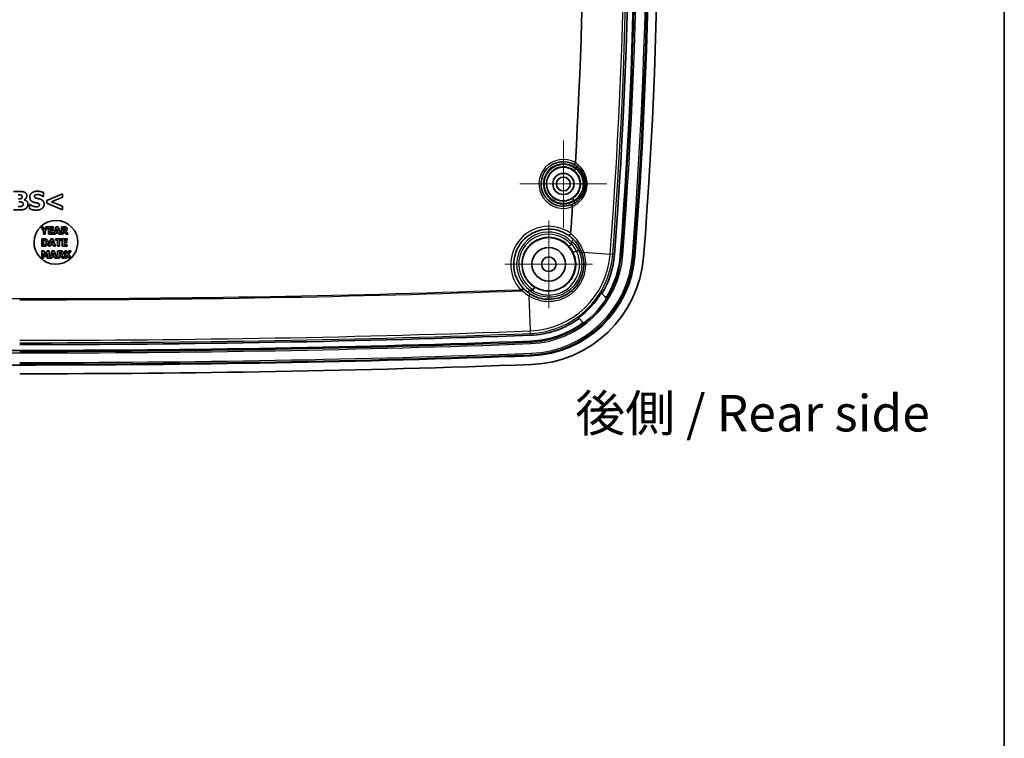
# Model space of a CAD drawing. Units: millimetres. Extents: x 22 to 3104, y 12 to 574.
# Drawn here: x 2137 to 2272, y 265 to 363 of the extents above; entities that cross this region are included whole.
import ezdxf

# ---------------------------------------------------------------- set-up
doc = ezdxf.new("R2010")
doc.units = ezdxf.units.MM
doc.header["$LTSCALE"] = 1.5
for name, color, linetype, lineweight in [('Border (ISO)', 7, 'Continuous', 35), ('Center Mark (ISO)', 131, 'Continuous', 18), ('Symbol (ISO)', 7, 'Continuous', 18), ('Visible (ISO)', 7, 'Continuous', 35), ('Visible Narrow (ISO)', 7, 'Continuous', 25)]:
    doc.layers.add(name, color=color, linetype=linetype, lineweight=lineweight)
doc.styles.add('Note Text (TK)', font='txt')

# ---------------------------------------------------------------- blocks, each defined once
blk = doc.blocks.new('図面枠 tk図枠')
at = {"layer": 'Border (ISO)'}
blk.add_line((405.5, 289), (405.5, 8), dxfattribs=at)

msp = doc.modelspace()

# ---------------------------------------------------------------- linework, layer by layer
at = {"layer": 'Center Mark (ISO)', "linetype": 'Continuous'}
for p, q in [((2211.823, 340.546), (2211.823, 346.496)), ((2211.823, 340.546), (2205.873, 340.546)), ((2211.823, 340.546), (2217.773, 340.546)), ((2211.823, 340.546), (2211.823, 334.596)), ((2209.816, 329.547), (2209.816, 335.547)), ((2209.816, 329.547), (2203.816, 329.547)), ((2209.816, 329.547), (2215.816, 329.547)), ((2209.816, 329.547), (2209.816, 323.547))]:
    msp.add_line(p, q, dxfattribs=at)
at = {"layer": 'Visible (ISO)'}
for p, q in [((2137.333, 339.503), (2136.452, 339.503)), ((2140.511, 338.805), (2140.566, 338.805)), ((2140.566, 338.805), (2140.566, 339.377)), ((2143.188, 339.182), (2141.031, 338.288)), ((2141.68, 338.102), (2143.187, 338.718)), ((2143.187, 338.718), (2143.188, 339.182)), ((2137.938, 338.374), (2137.938, 338.386)), ((2138.673, 337.745), (2138.672, 337.15)), ((2138.729, 337.745), (2138.673, 337.745)), ((2141.031, 338.288), (2141.031, 337.92)), ((2141.031, 337.92), (2143.186, 337.023)), ((2143.186, 337.487), (2141.68, 338.102)), ((2143.186, 337.023), (2143.186, 337.487)), ((2136.45, 337.003), (2137.449, 337.003)), ((2140.213, 334.666), (2140.564, 334.071)), ((2140.499, 334.666), (2140.213, 334.666)), ((2140.695, 334.309), (2140.499, 334.666)), ((2140.883, 334.666), (2140.695, 334.309)), ((2140.815, 334.083), (2141.161, 334.666)), ((2141.161, 334.666), (2140.883, 334.666)), ((2141.927, 334.666), (2141.251, 334.666)), ((2141.251, 334.666), (2141.251, 333.666)), ((2141.927, 334.476), (2141.927, 334.666)), ((2142.328, 334.666), (2141.99, 333.666)), ((2142.601, 334.666), (2142.328, 334.666)), ((2142.939, 333.666), (2142.601, 334.666)), ((2143.039, 334.666), (2143.039, 333.666)), ((2143.441, 334.666), (2143.039, 334.666)), ((2140.564, 334.071), (2140.564, 333.666)), ((2140.564, 333.666), (2140.815, 333.666)), ((2140.815, 333.666), (2140.815, 334.083)), ((2141.251, 333.666), (2141.927, 333.666)), ((2141.501, 334.476), (2141.927, 334.476)), ((2141.501, 334.3), (2141.501, 334.476)), ((2141.894, 334.3), (2141.501, 334.3)), ((2141.501, 334.109), (2141.894, 334.109)), ((2141.501, 333.856), (2141.501, 334.109)), ((2141.927, 333.856), (2141.501, 333.856)), ((2141.894, 334.109), (2141.894, 334.3)), ((2141.927, 333.666), (2141.927, 333.856)), ((2141.99, 333.666), (2142.241, 333.666)), ((2142.241, 333.666), (2142.304, 333.87)), ((2142.304, 333.87), (2142.618, 333.87)), ((2142.358, 334.052), (2142.461, 334.382)), ((2142.563, 334.052), (2142.358, 334.052)), ((2142.461, 334.382), (2142.563, 334.052)), ((2142.618, 333.87), (2142.681, 333.666)), ((2142.681, 333.666), (2142.939, 333.666)), ((2143.039, 333.666), (2143.289, 333.666)), ((2143.289, 334.213), (2143.289, 334.482)), ((2143.289, 334.482), (2143.373, 334.482)), ((2143.361, 334.213), (2143.289, 334.213)), ((2143.289, 334.033), (2143.379, 334.033)), ((2143.289, 333.666), (2143.289, 334.033)), ((2143.379, 334.033), (2143.657, 333.666)), ((2143.963, 333.666), (2143.627, 334.091)), ((2143.657, 333.666), (2143.963, 333.666)), ((2140.329, 333.02), (2140.329, 332.02)), ((2140.639, 333.02), (2140.329, 333.02)), ((2140.329, 332.02), (2140.642, 332.02)), ((2140.58, 332.207), (2140.58, 332.833)), ((2140.58, 332.833), (2140.585, 332.833)), ((2140.585, 332.207), (2140.58, 332.207)), ((2141.601, 333.02), (2141.263, 332.02)), ((2141.263, 332.02), (2141.514, 332.02)), ((2141.514, 332.02), (2141.577, 332.224)), ((2141.577, 332.224), (2141.892, 332.224)), ((2141.875, 333.02), (2141.601, 333.02)), ((2141.631, 332.405), (2141.734, 332.736)), ((2141.836, 332.405), (2141.631, 332.405)), ((2141.734, 332.736), (2141.836, 332.405)), ((2142.212, 332.02), (2141.875, 333.02)), ((2141.892, 332.224), (2141.954, 332.02)), ((2141.954, 332.02), (2142.212, 332.02)), ((2142.208, 333.02), (2142.208, 332.829)), ((2143.051, 333.02), (2142.208, 333.02)), ((2142.208, 332.829), (2142.504, 332.829)), ((2142.504, 332.829), (2142.504, 332.02)), ((2142.504, 332.02), (2142.755, 332.02)), ((2142.755, 332.829), (2143.051, 332.829)), ((2142.755, 332.02), (2142.755, 332.829)), ((2143.051, 332.829), (2143.051, 333.02)), ((2143.83, 333.02), (2143.154, 333.02)), ((2143.154, 333.02), (2143.154, 332.02)), ((2143.154, 332.02), (2143.83, 332.02)), ((2143.404, 332.829), (2143.83, 332.829)), ((2143.404, 332.653), (2143.404, 332.829)), ((2143.797, 332.653), (2143.404, 332.653)), ((2143.404, 332.463), (2143.797, 332.463)), ((2143.404, 332.21), (2143.404, 332.463)), ((2143.83, 332.21), (2143.404, 332.21)), ((2143.797, 332.463), (2143.797, 332.653)), ((2143.83, 332.829), (2143.83, 333.02)), ((2143.83, 332.02), (2143.83, 332.21)), ((2140.329, 331.373), (2140.329, 330.373)), ((2140.618, 331.373), (2140.329, 331.373)), ((2140.566, 331.036), (2140.747, 330.608)), ((2140.566, 330.373), (2140.566, 331.036)), ((2140.84, 330.88), (2140.618, 331.373)), ((2140.747, 330.608), (2140.919, 330.608)), ((2141.061, 331.373), (2140.84, 330.88)), ((2140.919, 330.608), (2141.101, 331.036)), ((2141.35, 331.373), (2141.061, 331.373)), ((2141.101, 331.036), (2141.101, 330.373)), ((2141.35, 330.373), (2141.35, 331.373)), ((2141.788, 331.373), (2141.45, 330.373)), ((2142.062, 331.373), (2141.788, 331.373)), ((2141.819, 330.759), (2141.922, 331.089)), ((2142.024, 330.759), (2141.819, 330.759)), ((2141.922, 331.089), (2142.024, 330.759)), ((2142.4, 330.373), (2142.062, 331.373)), ((2142.499, 331.373), (2142.499, 330.373)), ((2142.901, 331.373), (2142.499, 331.373)), ((2142.749, 330.92), (2142.749, 331.189)), ((2142.749, 331.189), (2142.833, 331.189)), ((2142.821, 330.92), (2142.749, 330.92)), ((2142.749, 330.74), (2142.84, 330.74)), ((2142.749, 330.373), (2142.749, 330.74)), ((2142.84, 330.74), (2143.118, 330.373)), ((2143.423, 330.373), (2143.087, 330.799)), ((2143.498, 331.373), (2143.498, 330.373)), ((2143.749, 331.373), (2143.498, 331.373)), ((2143.749, 330.927), (2143.749, 331.373)), ((2144.07, 331.373), (2143.749, 330.927)), ((2143.749, 330.711), (2143.798, 330.779)), ((2143.749, 330.373), (2143.749, 330.711)), ((2143.798, 330.779), (2144.07, 330.373)), ((2144.003, 330.909), (2144.359, 331.373)), ((2144.374, 330.373), (2144.003, 330.909)), ((2144.359, 331.373), (2144.07, 331.373)), ((2140.329, 330.373), (2140.566, 330.373)), ((2141.101, 330.373), (2141.35, 330.373)), ((2141.45, 330.373), (2141.701, 330.373)), ((2141.701, 330.373), (2141.764, 330.577)), ((2141.764, 330.577), (2142.079, 330.577)), ((2142.079, 330.577), (2142.141, 330.373)), ((2142.141, 330.373), (2142.4, 330.373)), ((2142.499, 330.373), (2142.749, 330.373)), ((2143.118, 330.373), (2143.423, 330.373)), ((2143.498, 330.373), (2143.749, 330.373)), ((2144.07, 330.373), (2144.374, 330.373)), ((2217.088, 325.527), (2217.495, 325.121)), ((2213.971, 322.139), (2213.9, 322.21)), ((2214.382, 321.728), (2213.971, 322.139))]:
    msp.add_line(p, q, dxfattribs=at)
for centre, radius in [((2211.823, 340.546), 2.3), ((2211.823, 340.546), 1.45), ((2211.823, 340.546), 0.95), ((2209.816, 329.547), 3.65), ((2209.816, 329.547), 2.3), ((2209.816, 329.547), 1)]:
    msp.add_circle(centre, radius, dxfattribs=at)
for centre, radius, start, end in [((1557.111, 382.215), 663.703, 355.563573, 4.215027), ((1557.111, 382.215), 664.509, 355.563573, 4.215027), ((1557.111, 382.215), 666.509, 355.563573, 4.215027), ((1557.111, 382.215), 667.709, 355.563573, 4.215027), ((1557.111, 382.215), 657.495, 356.621527, 3.350738), ((2211.823, 340.546), 3.05, 59.79477, 292.92196), ((1557.111, 382.215), 657.622, 356.548805, 356.554423), ((1557.111, 382.215), 657.495, 355.776489, 356.095208), ((1557.111, 382.215), 657.622, 356.162312, 356.16793), ((2142.278, 332.544), 3, 314.04509, 313.65305), ((2209.816, 329.547), 4.8, 53.88621, 224.21536), ((1557.115, 381.38), 657.654, 355.723882, 355.748584), ((2206.867, 331.803), 14.8, 272.10862, 355.56357), ((2206.867, 331.803), 11.995, 328.45126, 355.56357), ((2206.867, 331.803), 12.8, 328.72768, 355.56357), ((2206.867, 331.803), 16, 272.10862, 355.56357), ((2206.943, 331.903), 5.945, 273.05133, 276.10525), ((2206.867, 331.803), 11.895, 306.24823, 328.566), ((2206.867, 331.803), 12.9, 305.89417, 328.61797), ((2206.867, 331.803), 11.995, 272.10862, 306.32145), ((2206.867, 331.803), 12.8, 272.10862, 305.82159), ((2138.611, 2185.626), 1867.073, 269.960254, 272.108623), ((2136.02, 2185.626), 1867.879, 267.891377, 270.039729), ((2138.611, 2185.626), 1867.879, 269.960271, 272.108623), ((2136.02, 2185.626), 1869.879, 267.891377, 270.039687), ((2138.611, 2185.626), 1869.879, 269.960313, 272.108623), ((2138.611, 2185.626), 1871.079, 269.960339, 272.108623)]:
    msp.add_arc(centre, radius, start, end, dxfattribs=at)
for points, knots in [([(2213.358, 343.182), (2213.558, 343.066), (2213.745, 342.926), (2214.198, 342.499), (2214.433, 342.174), (2214.725, 341.535), (2214.81, 341.236), (2214.873, 340.739), (2214.88, 340.545), (2214.867, 340.352), (2214.855, 340.159), (2214.824, 339.968), (2214.699, 339.483), (2214.576, 339.197), (2214.205, 338.6), (2213.932, 338.307), (2213.428, 337.941), (2213.224, 337.827), (2213.011, 337.737)], [0.16848687, 0.16848687, 0.16848687, 0.16848687, 0.24775519, 0.24775519, 0.38012327, 0.38012327, 0.48194486, 0.48194486, 0.54558336, 0.54558336, 0.54558336, 0.60922186, 0.60922186, 0.71104346, 0.71104346, 0.84341153, 0.84341153, 0.92267986, 0.92267986, 0.92267986, 0.92267986]), ([(2213.358, 343.182), (2213.358, 343.182), (2213.358, 343.182), (2213.354, 343.184), (2213.353, 343.191), (2213.356, 343.214), (2213.36, 343.23), (2213.375, 343.271), (2213.386, 343.299), (2213.415, 343.359), (2213.432, 343.392), (2213.451, 343.426)], [-0.000201914, -0.000201914, -0.000201914, -0.000201914, 0, 0, 0.009880474, 0.009880474, 0.019721041, 0.019721041, 0.031425205, 0.031425205, 0.043045101, 0.043045101, 0.043045101, 0.043045101]), ([(2213.451, 343.426), (2213.453, 343.429), (2213.454, 343.432), (2213.46, 343.445), (2213.462, 343.456), (2213.463, 343.467)], [-0.1617013739, -0.1617013739, -0.1617013739, -0.1617013739, -0.1596553076, -0.1596553076, -0.1526473411, -0.1526473411, -0.1526473411, -0.1526473411]), ([(2213.561, 342.744), (2213.557, 342.738), (2213.554, 342.732), (2213.547, 342.714), (2213.545, 342.703), (2213.544, 342.691)], [0.185900472, 0.185900472, 0.185900472, 0.185900472, 0.192195894, 0.192195894, 0.202089896, 0.202089896, 0.202089896, 0.202089896]), ([(2213.681, 342.965), (2213.681, 342.965), (2213.681, 342.965), (2213.684, 342.962), (2213.685, 342.956), (2213.679, 342.936), (2213.674, 342.923), (2213.655, 342.886), (2213.64, 342.861), (2213.605, 342.805), (2213.584, 342.775), (2213.561, 342.744)], [-0.042197639, -0.042197639, -0.042197639, -0.042197639, -0.042002291, -0.042002291, -0.032692135, -0.032692135, -0.023378281, -0.023378281, -0.011646313, -0.011646313, 0, 0, 0, 0]), ([(2213.301, 342.365), (2213.301, 342.365), (2213.301, 342.365), (2213.305, 342.362), (2213.313, 342.364), (2213.334, 342.378), (2213.348, 342.389), (2213.383, 342.42), (2213.405, 342.442), (2213.446, 342.485), (2213.464, 342.505), (2213.495, 342.541), (2213.508, 342.557), (2213.521, 342.573)], [-0.000245997, -0.000245997, -0.000245997, -0.000245997, 0, 0, 0.01031015, 0.01031015, 0.020580907, 0.020580907, 0.032276118, 0.032276118, 0.04078322, 0.04078322, 0.046925634, 0.046925634, 0.046925634, 0.046925634]), ([(2213.521, 342.573), (2213.526, 342.58), (2213.531, 342.587), (2213.538, 342.606), (2213.539, 342.616), (2213.54, 342.627)], [0.215710527, 0.215710527, 0.215710527, 0.215710527, 0.226546963, 0.226546963, 0.239236619, 0.239236619, 0.239236619, 0.239236619]), ([(2213.073, 337.483), (2213.059, 337.518), (2213.046, 337.553), (2213.025, 337.617), (2213.017, 337.646), (2213.007, 337.689), (2213.005, 337.705), (2213.005, 337.728), (2213.007, 337.735), (2213.011, 337.737), (2213.011, 337.737), (2213.011, 337.737)], [0, 0, 0, 0, 0.011615585, 0.011615585, 0.023315407, 0.023315407, 0.033152323, 0.033152323, 0.043029132, 0.043029132, 0.043230971, 0.043230971, 0.043230971, 0.043230971]), ([(2213.059, 338.554), (2213.059, 338.554), (2213.059, 338.554), (2213.063, 338.556), (2213.07, 338.553), (2213.09, 338.537), (2213.102, 338.525), (2213.133, 338.489), (2213.152, 338.465), (2213.187, 338.417), (2213.202, 338.395), (2213.228, 338.355), (2213.239, 338.337), (2213.25, 338.32)], [-0.052654282, -0.052654282, -0.052654282, -0.052654282, -0.052408354, -0.052408354, -0.042101078, -0.042101078, -0.031833184, -0.031833184, -0.020141234, -0.020141234, -0.011636503, -0.011636503, -0.005495801, -0.005495801, -0.005495801, -0.005495801]), ([(2213.079, 337.44), (2213.079, 337.448), (2213.079, 337.456), (2213.077, 337.471), (2213.075, 337.477), (2213.073, 337.483)], [-0.424403625, -0.424403625, -0.424403625, -0.424403625, -0.417948913, -0.417948913, -0.412532184, -0.412532184, -0.412532184, -0.412532184]), ([(2213.262, 338.264), (2213.263, 338.277), (2213.262, 338.291), (2213.256, 338.309), (2213.253, 338.315), (2213.25, 338.32)], [0, 0, 0, 0, 0.0039616783, 0.0039616783, 0.005882902, 0.005882902, 0.005882902, 0.005882902]), ([(2213.258, 338.2), (2213.258, 338.19), (2213.258, 338.181), (2213.261, 338.162), (2213.264, 338.153), (2213.269, 338.145)], [0.89255024, 0.89255024, 0.89255024, 0.89255024, 0.90157484, 0.90157484, 0.910975674, 0.910975674, 0.910975674, 0.910975674]), ([(2213.269, 338.145), (2213.287, 338.111), (2213.304, 338.079), (2213.332, 338.019), (2213.343, 337.993), (2213.357, 337.954), (2213.361, 337.94), (2213.364, 337.919), (2213.363, 337.913), (2213.359, 337.911), (2213.359, 337.911), (2213.359, 337.911)], [-0.042014927, -0.042014927, -0.042014927, -0.042014927, -0.03036511, -0.03036511, -0.018629613, -0.018629613, -0.009312957, -0.009312957, 0, 0, 0.000195407, 0.000195407, 0.000195407, 0.000195407]), ([(2212.645, 333.425), (2212.645, 333.425), (2212.644, 333.425), (2212.64, 333.429), (2212.639, 333.438), (2212.646, 333.465), (2212.653, 333.484), (2212.678, 333.534), (2212.696, 333.568), (2212.742, 333.644), (2212.769, 333.685), (2212.798, 333.726)], [-0.000264188, -0.000264188, -0.000264188, -0.000264188, 0, 0, 0.012654983, 0.012654983, 0.02526918, 0.02526918, 0.040888262, 0.040888262, 0.056397463, 0.056397463, 0.056397463, 0.056397463]), ([(2212.645, 333.425), (2212.788, 333.321), (2212.925, 333.208), (2213.056, 333.088), (2213.352, 332.817), (2213.616, 332.507), (2214.06, 331.826), (2214.239, 331.455), (2214.369, 331.065)], [0.20961895, 0.20961895, 0.20961895, 0.20961895, 0.26931112, 0.26931112, 0.26931112, 0.40396668, 0.40396668, 0.53862224, 0.53862224, 0.53862224, 0.53862224]), ([(2212.798, 333.726), (2212.801, 333.731), (2212.804, 333.736), (2212.814, 333.756), (2212.818, 333.772), (2212.82, 333.79), (2212.82, 333.791), (2212.82, 333.792)], [-0.242371406, -0.242371406, -0.242371406, -0.242371406, -0.238039, -0.238039, -0.22502463, -0.22502463, -0.224469607, -0.224469607, -0.224469607, -0.224469607]), ([(2212.572, 332.024), (2212.573, 332.024), (2212.573, 332.024), (2212.576, 332.02), (2212.585, 332.022), (2212.61, 332.032), (2212.626, 332.041), (2212.673, 332.071), (2212.704, 332.093), (2212.774, 332.147), (2212.812, 332.178), (2212.867, 332.226), (2212.884, 332.241), (2212.901, 332.256)], [-0.000291968, -0.000291968, -0.000291968, -0.000291968, 0, 0, 0.012301913, 0.012301913, 0.024574595, 0.024574595, 0.04019727, 0.04019727, 0.055736221, 0.055736221, 0.062560506, 0.062560506, 0.062560506, 0.062560506]), ([(2212.901, 332.256), (2212.901, 332.256), (2212.902, 332.257), (2212.911, 332.265), (2212.918, 332.275), (2212.932, 332.304), (2212.936, 332.324), (2212.938, 332.343)], [0.608578551, 0.608578551, 0.608578551, 0.608578551, 0.609883047, 0.609883047, 0.645904572, 0.645904572, 0.702306132, 0.702306132, 0.702306132, 0.702306132]), ([(2212.99, 332.709), (2212.99, 332.709), (2212.99, 332.709), (2212.981, 332.699), (2212.975, 332.689), (2212.964, 332.662), (2212.961, 332.646), (2212.959, 332.629), (2212.959, 332.627), (2212.959, 332.626)], [0.208536379, 0.208536379, 0.208536379, 0.208536379, 0.20869643, 0.20869643, 0.215964319, 0.215964319, 0.225334499, 0.225334499, 0.226035145, 0.226035145, 0.226035145, 0.226035145]), ([(2213.18, 332.971), (2213.18, 332.971), (2213.18, 332.971), (2213.183, 332.967), (2213.183, 332.96), (2213.173, 332.937), (2213.164, 332.921), (2213.135, 332.878), (2213.112, 332.849), (2213.057, 332.782), (2213.025, 332.746), (2212.99, 332.709)], [-0.055124114, -0.055124114, -0.055124114, -0.055124114, -0.054868853, -0.054868853, -0.043031307, -0.043031307, -0.031191622, -0.031191622, -0.015545539, -0.015545539, 0, 0, 0, 0]), ([(2214.369, 331.065), (2214.466, 330.773), (2214.536, 330.472), (2214.639, 329.678), (2214.627, 329.178), (2214.424, 328.059), (2214.18, 327.449), (2213.366, 326.211), (2212.719, 325.635), (2211.22, 324.88), (2210.368, 324.706), (2208.751, 324.802), (2207.985, 325.043), (2207.321, 325.446)], [0, 0, 0, 0, 0.1006647, 0.1006647, 0.2617281, 0.2617281, 0.4711107, 0.4711107, 0.7433079, 0.7433079, 1.0176494, 1.0176494, 1.27409, 1.27409, 1.27409, 1.27409]), ([(2207.321, 325.446), (2207.06, 325.605), (2206.815, 325.789), (2206.516, 326.06), (2206.445, 326.129), (2206.375, 326.2)], [0, 0, 0, 0, 0.10108956, 0.10108956, 0.13432308, 0.13432308, 0.13432308, 0.13432308]), ([(2206.962, 325.716), (2206.949, 325.707), (2206.941, 325.703), (2206.937, 325.706), (2206.937, 325.706), (2206.937, 325.706)], [-0.013444711, -0.013444711, -0.013444711, -0.013444711, 0, 0, 0.000247272, 0.000247272, 0.000247272, 0.000247272]), ([(2207.151, 325.925), (2207.127, 325.895), (2207.104, 325.866), (2207.059, 325.814), (2207.039, 325.791), (2206.996, 325.746), (2206.976, 325.727), (2206.962, 325.716)], [-0.039683809, -0.039683809, -0.039683809, -0.039683809, -0.027722303, -0.027722303, -0.015753585, -0.015753585, 0, 0, 0, 0]), ([(2207.171, 325.943), (2207.166, 325.94), (2207.161, 325.936), (2207.155, 325.93), (2207.153, 325.927), (2207.151, 325.925)], [0.0009810182, 0.0009810182, 0.0009810182, 0.0009810182, 0.0027950893, 0.0027950893, 0.0037038493, 0.0037038493, 0.0037038493, 0.0037038493]), ([(2207.259, 325.966), (2207.245, 325.965), (2207.232, 325.964), (2207.203, 325.958), (2207.187, 325.953), (2207.172, 325.944), (2207.171, 325.943), (2207.171, 325.943)], [0.829892648, 0.829892648, 0.829892648, 0.829892648, 0.839794658, 0.839794658, 0.852856956, 0.852856956, 0.853699694, 0.853699694, 0.853699694, 0.853699694]), ([(2207.575, 325.992), (2207.596, 325.994), (2207.618, 325.999), (2207.649, 326.014), (2207.66, 326.021), (2207.672, 326.034), (2207.675, 326.038), (2207.677, 326.042)], [0, 0, 0, 0, 0.006433119, 0.006433119, 0.010341132, 0.010341132, 0.011779599, 0.011779599, 0.011779599, 0.011779599]), ([(2207.855, 326.403), (2207.855, 326.403), (2207.855, 326.403), (2207.858, 326.4), (2207.858, 326.391), (2207.85, 326.363), (2207.842, 326.344), (2207.819, 326.291), (2207.801, 326.256), (2207.758, 326.177), (2207.733, 326.134), (2207.697, 326.074), (2207.687, 326.058), (2207.677, 326.042)], [-0.072671333, -0.072671333, -0.072671333, -0.072671333, -0.072384604, -0.072384604, -0.059551895, -0.059551895, -0.046739464, -0.046739464, -0.03112577, -0.03112577, -0.015568229, -0.015568229, -0.009878366, -0.009878366, -0.009878366, -0.009878366]), ([(2217.807, 325.158), (2217.794, 325.136), (2217.776, 325.117), (2217.734, 325.086), (2217.71, 325.075), (2217.66, 325.062), (2217.633, 325.061), (2217.586, 325.067), (2217.566, 325.074), (2217.527, 325.093), (2217.51, 325.106), (2217.495, 325.121)], [0, 0, 0, 0, 0.0078032, 0.0078032, 0.015606764, 0.015606764, 0.023419207, 0.023419207, 0.029871109, 0.029871109, 0.036324648, 0.036324648, 0.036324648, 0.036324648]), ([(2217.495, 325.121), (2217.502, 325.114), (2217.509, 325.106), (2217.527, 325.089), (2217.537, 325.079), (2217.546, 325.069), (2217.553, 325.062), (2217.56, 325.055), (2217.567, 325.049)], [0.01911763, 0.01911763, 0.01911763, 0.01911763, 0.07764682, 0.07764682, 0.15529364, 0.15529364, 0.15529364, 0.2093938, 0.2093938, 0.2093938, 0.2093938]), ([(2217.879, 325.086), (2217.866, 325.063), (2217.848, 325.044), (2217.806, 325.013), (2217.782, 325.002), (2217.732, 324.989), (2217.706, 324.988), (2217.659, 324.995), (2217.638, 325.002), (2217.6, 325.021), (2217.582, 325.033), (2217.567, 325.049)], [0, 0, 0, 0, 0.007803187, 0.007803187, 0.015606784, 0.015606784, 0.023419285, 0.023419285, 0.029851899, 0.029851899, 0.036286134, 0.036286134, 0.036286134, 0.036286134]), ([(2214.382, 321.728), (2214.401, 321.709), (2214.415, 321.688), (2214.436, 321.639), (2214.441, 321.614), (2214.441, 321.561), (2214.436, 321.536), (2214.419, 321.494), (2214.41, 321.478), (2214.387, 321.448), (2214.373, 321.435), (2214.358, 321.424)], [0, 0, 0, 0, 0.007834218, 0.007834218, 0.015662655, 0.015662655, 0.023479648, 0.023479648, 0.029105488, 0.029105488, 0.034730845, 0.034730845, 0.034730845, 0.034730845]), ([(2214.454, 321.657), (2214.447, 321.663), (2214.44, 321.67), (2214.433, 321.677), (2214.424, 321.687), (2214.414, 321.696), (2214.397, 321.713), (2214.39, 321.721), (2214.382, 321.728)], [0.10118894, 0.10118894, 0.10118894, 0.10118894, 0.1552182, 0.1552182, 0.1552182, 0.2328273, 0.2328273, 0.29145643, 0.29145643, 0.29145643, 0.29145643]), ([(2214.454, 321.657), (2214.472, 321.638), (2214.487, 321.616), (2214.507, 321.568), (2214.512, 321.542), (2214.512, 321.49), (2214.508, 321.464), (2214.491, 321.423), (2214.481, 321.406), (2214.458, 321.377), (2214.445, 321.364), (2214.43, 321.353)], [0, 0, 0, 0, 0.007834209, 0.007834209, 0.01566264, 0.01566264, 0.023479632, 0.023479632, 0.029092762, 0.029092762, 0.034705409, 0.034705409, 0.034705409, 0.034705409])]:
    msp.add_open_spline(points, degree=3, knots=knots, dxfattribs=at)
for points in [[(2137.118, 339.047), (2137.286, 339.047), (2137.456, 339.043), (2137.517, 339.014)], [(2138.016, 339.393), (2137.892, 339.46), (2137.608, 339.502), (2137.333, 339.503)], [(2137.644, 338.797), (2137.644, 338.714), (2137.587, 338.591), (2137.512, 338.554)], [(2137.517, 339.014), (2137.582, 338.986), (2137.644, 338.858), (2137.644, 338.797)], [(2137.938, 338.386), (2138.1, 338.453), (2138.282, 338.738), (2138.283, 338.921)], [(2138.283, 338.921), (2138.283, 339.079), (2138.151, 339.322), (2138.016, 339.393)], [(2139.728, 339.546), (2139.282, 339.546), (2138.688, 339.111), (2138.688, 338.76)], [(2138.688, 338.76), (2138.687, 338.501), (2138.938, 338.154), (2139.228, 338.053)], [(2139.33, 338.837), (2139.33, 338.902), (2139.415, 339.007), (2139.474, 339.033)], [(2139.66, 338.583), (2139.466, 338.628), (2139.33, 338.739), (2139.33, 338.837)], [(2139.474, 339.033), (2139.547, 339.066), (2139.677, 339.09), (2139.76, 339.09)], [(2140.566, 339.377), (2140.392, 339.454), (2139.95, 339.545), (2139.728, 339.546)], [(2139.76, 339.09), (2139.97, 339.09), (2140.371, 338.925), (2140.511, 338.805)], [(2137.635, 337.507), (2137.538, 337.464), (2137.352, 337.458), (2137.109, 337.459)], [(2137.512, 338.554), (2137.444, 338.522), (2137.314, 338.516), (2137.154, 338.516)], [(2137.19, 338.089), (2137.356, 338.089), (2137.557, 338.084), (2137.613, 338.062)], [(2137.613, 338.062), (2137.707, 338.027), (2137.8, 337.896), (2137.8, 337.778)], [(2137.8, 337.778), (2137.8, 337.687), (2137.72, 337.545), (2137.635, 337.507)], [(2138.448, 337.768), (2138.448, 338.023), (2138.171, 338.325), (2137.938, 338.374)], [(2138.188, 337.207), (2138.306, 337.3), (2138.448, 337.581), (2138.448, 337.768)], [(2139.582, 337.412), (2139.369, 337.412), (2138.918, 337.585), (2138.729, 337.745)], [(2139.228, 338.053), (2139.356, 338.008), (2139.645, 337.949), (2139.773, 337.915)], [(2139.58, 336.956), (2140.078, 336.956), (2140.664, 337.409), (2140.664, 337.782)], [(2139.866, 337.461), (2139.813, 337.436), (2139.637, 337.412), (2139.582, 337.412)], [(2140.152, 338.453), (2140.019, 338.5), (2139.786, 338.555), (2139.66, 338.583)], [(2139.773, 337.915), (2139.874, 337.888), (2140.022, 337.771), (2140.022, 337.675)], [(2140.022, 337.675), (2140.022, 337.592), (2139.931, 337.489), (2139.866, 337.461)], [(2140.664, 337.782), (2140.665, 338.042), (2140.411, 338.358), (2140.152, 338.453)], [(2137.449, 337.003), (2137.71, 337.002), (2138.046, 337.095), (2138.188, 337.207)], [(2138.672, 337.15), (2138.859, 337.068), (2139.292, 336.957), (2139.58, 336.956)], [(2143.7, 334.613), (2143.648, 334.645), (2143.524, 334.666), (2143.441, 334.666)], [(2143.511, 334.246), (2143.486, 334.226), (2143.413, 334.213), (2143.361, 334.213)], [(2143.373, 334.482), (2143.416, 334.482), (2143.473, 334.476), (2143.497, 334.467)], [(2143.497, 334.467), (2143.53, 334.452), (2143.559, 334.398), (2143.559, 334.36)], [(2143.559, 334.36), (2143.559, 334.318), (2143.536, 334.266), (2143.511, 334.246)], [(2143.627, 334.091), (2143.713, 334.134), (2143.817, 334.277), (2143.817, 334.391)], [(2143.817, 334.391), (2143.817, 334.472), (2143.754, 334.579), (2143.7, 334.613)], [(2140.585, 332.833), (2140.663, 332.833), (2140.775, 332.828), (2140.826, 332.8)], [(2140.838, 332.246), (2140.785, 332.212), (2140.67, 332.207), (2140.585, 332.207)], [(2141.009, 332.941), (2140.928, 332.993), (2140.744, 333.02), (2140.639, 333.02)], [(2140.642, 332.02), (2140.745, 332.02), (2140.928, 332.049), (2141.006, 332.099)], [(2140.826, 332.8), (2140.896, 332.76), (2140.964, 332.619), (2140.964, 332.52)], [(2140.964, 332.52), (2140.964, 332.422), (2140.9, 332.285), (2140.838, 332.246)], [(2141.006, 332.099), (2141.099, 332.158), (2141.221, 332.379), (2141.221, 332.519)], [(2141.221, 332.519), (2141.221, 332.664), (2141.107, 332.878), (2141.009, 332.941)], [(2142.972, 330.953), (2142.947, 330.933), (2142.873, 330.92), (2142.821, 330.92)], [(2142.833, 331.189), (2142.876, 331.189), (2142.934, 331.183), (2142.957, 331.174)], [(2143.161, 331.32), (2143.108, 331.352), (2142.985, 331.373), (2142.901, 331.373)], [(2142.957, 331.174), (2142.99, 331.159), (2143.02, 331.105), (2143.02, 331.067)], [(2143.02, 331.067), (2143.02, 331.025), (2142.996, 330.973), (2142.972, 330.953)], [(2143.087, 330.799), (2143.174, 330.841), (2143.277, 330.984), (2143.277, 331.098)], [(2143.277, 331.098), (2143.277, 331.179), (2143.214, 331.286), (2143.161, 331.32)]]:
    msp.add_open_spline(points, degree=2, dxfattribs=at)
msp.add_rational_spline([(2217.016, 325.6), (2217.052, 325.563), (2217.088, 325.527)], [1, 1.00000919136, 1], degree=2, dxfattribs=at)
at = {"layer": 'Visible Narrow (ISO)'}
for p, q in [((2213.599, 331.396), (2213.94, 331.37)), ((2214.625, 331.201), (2218.236, 330.921)), ((2218.579, 330.894), (2218.236, 330.921)), ((2218.825, 330.875), (2218.579, 330.894)), ((2219.628, 330.813), (2219.77, 330.802)), ((2219.969, 330.786), (2219.77, 330.802)), ((2221.481, 330.669), (2221.282, 330.685)), ((2221.622, 330.658), (2221.481, 330.669)), ((2205.964, 325.904), (2205.958, 326.06)), ((2207.109, 325.229), (2207.286, 320.407)), ((2207.171, 325.943), (2207.172, 325.909)), ((2207.299, 320.063), (2207.286, 320.407)), ((2207.308, 319.817), (2207.299, 320.063)), ((2207.338, 319.012), (2207.343, 318.87)), ((2207.35, 318.67), (2207.343, 318.87)), ((2207.406, 317.155), (2207.399, 317.355)), ((2207.411, 317.013), (2207.406, 317.155))]:
    msp.add_line(p, q, dxfattribs=at)
for centre, radius, start, end in [((1557.111, 382.215), 663.112, 355.563573, 4.215027), ((1557.111, 382.215), 663.456, 355.563573, 4.215027), ((1557.111, 382.215), 664.651, 355.563573, 4.215027), ((1557.111, 382.215), 664.851, 355.563573, 4.215027), ((1557.111, 382.215), 666.167, 355.563573, 4.215027), ((1557.111, 382.215), 666.367, 355.563573, 4.215027), ((2211.823, 340.546), 3.35, 60.70779, 292.00894), ((2211.823, 340.546), 2.75, 51.27071, 301.44603), ((2211.823, 340.546), 2.644, 50.05631, 302.66043), ((2211.823, 340.546), 2.344, 50.90887, 301.80787), ((2209.816, 329.547), 5.2, 54.7101, 222.11757), ((2209.816, 329.547), 4.4, 44.40532, 234.4763), ((2209.816, 329.547), 4.106, 41.28083, 238.61638), ((2209.816, 329.547), 3.706, 41.9332, 238.04995), ((2206.867, 331.803), 11.404, 272.10862, 355.56357), ((2206.867, 331.803), 11.748, 272.10862, 355.56357), ((2206.867, 331.803), 12.942, 272.10862, 355.56357), ((2206.867, 331.803), 13.142, 272.10862, 355.56357), ((2206.867, 331.803), 14.458, 272.10862, 355.56357), ((2206.867, 331.803), 14.658, 272.10862, 355.56357), ((2136.02, 2185.626), 1860.785, 267.925834, 270.039881), ((2138.611, 2185.626), 1860.785, 269.960119, 272.074166), ((2138.611, 2185.626), 1860.941, 269.960123, 272.074166), ((2138.611, 2185.626), 1866.483, 269.960241, 272.108623), ((2138.611, 2185.626), 1866.826, 269.960248, 272.108623), ((2136.02, 2185.626), 1868.221, 267.891377, 270.039722), ((2138.611, 2185.626), 1868.021, 269.960274, 272.108623), ((2138.611, 2185.626), 1868.221, 269.960278, 272.108623), ((2138.611, 2185.626), 1869.537, 269.960306, 272.108623), ((2138.611, 2185.626), 1869.737, 269.96031, 272.108623)]:
    msp.add_arc(centre, radius, start, end, dxfattribs=at)
for centre, major_axis, ratio, start_param, end_param in [((2213.475, 331.406), (-0.357, -0.181), 0.1670756, 0.0088511, 1.8400269), ((2213.816, 331.38), (0.364, 0.167), 0.1564897, 4.9879159, 6.2831853), ((2214.749, 331.191), (-0.379, -0.126), 0.1261281, 5.0029702, 6.2831853), ((2206.151, 326.127), (-0.339, 0.367), 0.2085428, 1.5717785, 1.8088751), ((2207.167, 326.034), (-0.241, -0.319), 0.202493, 0.3403994, 1.3274293), ((2207.113, 325.105), (0.208, 0.342), 0.1773288, 0, 1.3082473)]:
    msp.add_ellipse(centre, major_axis=major_axis, ratio=ratio, start_param=start_param, end_param=end_param, dxfattribs=at)
for points, knots in [([(2213.082, 337.487), (2213.299, 337.582), (2213.506, 337.701), (2214.046, 338.093), (2214.347, 338.415), (2214.754, 339.07), (2214.888, 339.384), (2215.027, 339.917), (2215.06, 340.127), (2215.074, 340.339), (2215.087, 340.551), (2215.08, 340.764), (2215.011, 341.31), (2214.917, 341.638), (2214.597, 342.34), (2214.339, 342.697), (2213.853, 343.154), (2213.662, 343.298), (2213.46, 343.42)], [-0.91735428, -0.91735428, -0.91735428, -0.91735428, -0.84341153, -0.84341153, -0.71104346, -0.71104346, -0.60922186, -0.60922186, -0.54558336, -0.54558336, -0.54558336, -0.48194486, -0.48194486, -0.38012327, -0.38012327, -0.24775519, -0.24775519, -0.17381245, -0.17381245, -0.17381245, -0.17381245]), ([(2213.561, 342.744), (2213.75, 342.604), (2213.921, 342.438), (2214.323, 341.932), (2214.508, 341.55), (2214.657, 340.89), (2214.678, 340.626), (2214.661, 340.365), (2214.644, 340.104), (2214.59, 339.846), (2214.359, 339.209), (2214.127, 338.854), (2213.664, 338.403), (2213.473, 338.26), (2213.269, 338.145)], [-2.5259776, -2.5259776, -2.5259776, -2.5259776, -2.45290827, -2.45290827, -2.32740144, -2.32740144, -2.24895967, -2.24895967, -2.24895967, -2.1705179, -2.1705179, -2.04501107, -2.04501107, -1.97194174, -1.97194174, -1.97194174, -1.97194174]), ([(2213.301, 342.365), (2213.363, 342.315), (2213.422, 342.261), (2213.683, 342), (2213.851, 341.754), (2214.059, 341.276), (2214.12, 341.053), (2214.164, 340.684), (2214.168, 340.54), (2214.159, 340.397), (2214.15, 340.254), (2214.128, 340.112), (2214.037, 339.751), (2213.949, 339.538), (2213.681, 339.09), (2213.483, 338.868), (2213.192, 338.642), (2213.126, 338.596), (2213.059, 338.554)], [1.91046334, 1.91046334, 1.91046334, 1.91046334, 1.93826175, 1.93826175, 2.03915562, 2.03915562, 2.1167663, 2.1167663, 2.16527297, 2.16527297, 2.16527297, 2.21377964, 2.21377964, 2.29139031, 2.29139031, 2.39228418, 2.39228418, 2.4200826, 2.4200826, 2.4200826, 2.4200826]), ([(2213.262, 338.264), (2213.355, 338.319), (2213.445, 338.38), (2213.789, 338.647), (2214.012, 338.898), (2214.314, 339.403), (2214.414, 339.643), (2214.516, 340.05), (2214.541, 340.211), (2214.552, 340.372), (2214.562, 340.534), (2214.557, 340.696), (2214.507, 341.113), (2214.439, 341.364), (2214.204, 341.903), (2214.014, 342.18), (2213.706, 342.488), (2213.625, 342.56), (2213.54, 342.627)], [-2.42583864, -2.42583864, -2.42583864, -2.42583864, -2.39228418, -2.39228418, -2.29139031, -2.29139031, -2.21377964, -2.21377964, -2.16527297, -2.16527297, -2.16527297, -2.1167663, -2.1167663, -2.03915562, -2.03915562, -1.93826175, -1.93826175, -1.90470729, -1.90470729, -1.90470729, -1.90470729]), ([(2214.625, 331.201), (2214.484, 331.623), (2214.289, 332.025), (2213.809, 332.763), (2213.523, 333.099), (2213.202, 333.392), (2213.078, 333.506), (2212.948, 333.614), (2212.814, 333.715)], [-0.53862224, -0.53862224, -0.53862224, -0.53862224, -0.40396668, -0.40396668, -0.26931112, -0.26931112, -0.26931112, -0.21705673, -0.21705673, -0.21705673, -0.21705673]), ([(2212.572, 332.024), (2212.594, 332), (2212.615, 331.976), (2212.823, 331.73), (2212.986, 331.486), (2213.118, 331.225)], [0.2855506, 0.2855506, 0.2855506, 0.2855506, 0.29646889, 0.29646889, 0.39529185, 0.39529185, 0.39529185, 0.39529185]), ([(2213.599, 331.396), (2213.452, 331.686), (2213.272, 331.957), (2213.023, 332.25), (2212.981, 332.297), (2212.938, 332.343)], [-0.39529185, -0.39529185, -0.39529185, -0.39529185, -0.29646889, -0.29646889, -0.27698598, -0.27698598, -0.27698598, -0.27698598]), ([(2212.99, 332.709), (2213.123, 332.581), (2213.249, 332.444), (2213.593, 332.016), (2213.787, 331.704), (2213.94, 331.37)], [0.27703138, 0.27703138, 0.27703138, 0.27703138, 0.33426191, 0.33426191, 0.44568255, 0.44568255, 0.44568255, 0.44568255]), ([(2207.109, 325.229), (2207.815, 324.791), (2208.632, 324.528), (2210.36, 324.416), (2211.271, 324.598), (2212.875, 325.4), (2213.568, 326.014), (2214.437, 327.337), (2214.696, 327.99), (2214.909, 329.186), (2214.92, 329.72), (2214.806, 330.568), (2214.73, 330.89), (2214.625, 331.201)], [-1.27409, -1.27409, -1.27409, -1.27409, -1.0176494, -1.0176494, -0.7433079, -0.7433079, -0.4711107, -0.4711107, -0.2617281, -0.2617281, -0.1006647, -0.1006647, 0, 0, 0, 0]), ([(2213.94, 331.37), (2214.123, 330.962), (2214.246, 330.524), (2214.388, 329.361), (2214.301, 328.621), (2213.762, 327.193), (2213.273, 326.521), (2211.983, 325.487), (2211.165, 325.151), (2209.441, 324.963), (2208.537, 325.136), (2207.554, 325.649), (2207.358, 325.772), (2207.172, 325.909)], [-1.1716286, -1.1716286, -1.1716286, -1.1716286, -1.0374587, -1.0374587, -0.822787, -0.822787, -0.5858464, -0.5858464, -0.3340241, -0.3340241, -0.0698363, -0.0698363, 0, 0, 0, 0]), ([(2207.575, 325.992), (2208.267, 325.549), (2209.099, 325.313), (2210.694, 325.35), (2211.454, 325.581), (2212.733, 326.4), (2213.254, 326.98), (2213.85, 328.17), (2214, 328.74), (2214.052, 329.758), (2214.005, 330.202), (2213.818, 330.893), (2213.72, 331.151), (2213.599, 331.396)], [-3.7189255, -3.7189255, -3.7189255, -3.7189255, -3.4702772, -3.4702772, -3.2433371, -3.2433371, -3.0211275, -3.0211275, -2.850197, -2.850197, -2.7187121, -2.7187121, -2.636534, -2.636534, -2.636534, -2.636534]), ([(2213.118, 331.225), (2213.228, 331.007), (2213.317, 330.778), (2213.487, 330.165), (2213.532, 329.77), (2213.489, 328.865), (2213.357, 328.358), (2212.83, 327.3), (2212.366, 326.785), (2211.228, 326.059), (2210.552, 325.857), (2209.163, 325.833), (2208.453, 326.031), (2207.855, 326.403)], [2.636534, 2.636534, 2.636534, 2.636534, 2.7187121, 2.7187121, 2.850197, 2.850197, 3.0211275, 3.0211275, 3.2433371, 3.2433371, 3.4702772, 3.4702772, 3.7090911, 3.7090911, 3.7090911, 3.7090911]), ([(2206.075, 326.056), (2206.066, 326.048), (2206.052, 326.044), (2206.013, 326.043), (2205.986, 326.05), (2205.958, 326.06)], [-0.021004864, -0.021004864, -0.021004864, -0.021004864, -0.012267544, -0.012267544, 0, 0, 0, 0]), ([(2205.964, 325.904), (2206.005, 325.906), (2206.046, 325.912), (2206.111, 325.938), (2206.136, 325.953), (2206.157, 325.972)], [0, 0, 0, 0, 0.012267544, 0.012267544, 0.021004864, 0.021004864, 0.021004864, 0.021004864]), ([(2206.375, 326.2), (2206.363, 326.213), (2206.34, 326.216), (2206.283, 326.202), (2206.252, 326.188), (2206.189, 326.149), (2206.16, 326.128), (2206.112, 326.089), (2206.093, 326.073), (2206.075, 326.056)], [-0.12226968, -0.12226968, -0.12226968, -0.12226968, -0.08098712, -0.08098712, -0.04499284, -0.04499284, -0.01730494, -0.01730494, 0, 0, 0, 0]), ([(2206.157, 325.972), (2206.175, 325.989), (2206.193, 326.006), (2206.238, 326.049), (2206.263, 326.073), (2206.314, 326.124), (2206.337, 326.147), (2206.37, 326.186), (2206.378, 326.198), (2206.375, 326.2)], [0, 0, 0, 0, 0.01730494, 0.01730494, 0.04499284, 0.04499284, 0.08098712, 0.08098712, 0.12226968, 0.12226968, 0.12226968, 0.12226968]), ([(2206.157, 325.972), (2206.209, 325.92), (2206.262, 325.87), (2206.56, 325.6), (2206.825, 325.401), (2207.109, 325.229)], [-0.1237023, -0.1237023, -0.1237023, -0.1237023, -0.10108956, -0.10108956, 0, 0, 0, 0]), ([(2217.879, 325.086), (2217.872, 325.093), (2217.865, 325.1), (2217.858, 325.107), (2217.849, 325.117), (2217.839, 325.126), (2217.822, 325.144), (2217.814, 325.151), (2217.807, 325.158)], [-0.21044204, -0.21044204, -0.21044204, -0.21044204, -0.15529364, -0.15529364, -0.15529364, -0.07764682, -0.07764682, -0.02016587, -0.02016587, -0.02016587, -0.02016587]), ([(2214.358, 321.424), (2214.365, 321.417), (2214.373, 321.41), (2214.389, 321.393), (2214.399, 321.383), (2214.409, 321.374), (2214.416, 321.367), (2214.423, 321.36), (2214.43, 321.353)], [-0.29040824, -0.29040824, -0.29040824, -0.29040824, -0.2328273, -0.2328273, -0.1552182, -0.1552182, -0.1552182, -0.10014074, -0.10014074, -0.10014074, -0.10014074])]:
    msp.add_open_spline(points, degree=3, knots=knots, dxfattribs=at)
for points in [[(2213.451, 343.426), (2213.454, 343.424), (2213.457, 343.422), (2213.46, 343.42)], [(2213.082, 337.487), (2213.079, 337.486), (2213.076, 337.484), (2213.073, 337.483)], [(2212.798, 333.726), (2212.803, 333.722), (2212.809, 333.719), (2212.814, 333.715)], [(2207.172, 325.909), (2207.165, 325.915), (2207.158, 325.92), (2207.151, 325.925)]]:
    msp.add_open_spline(points, degree=3, dxfattribs=at)

# ---------------------------------------------------------------- block references
at = {"xscale": 2, "yscale": 2, "zscale": 2}
msp.add_blockref('図面枠 tk図枠', (1461.25, -4), dxfattribs=at)

# ---------------------------------------------------------------- texts
at = {"layer": 'Symbol (ISO)', "color": 7, "insert": (2213.468, 308.5), "char_height": 5, "width": 52.63158, "attachment_point": 4, "line_spacing_factor": 1.5, "style": 'Note Text (TK)'}
msp.add_mtext('{後側 / Rear side}', dxfattribs=at)

doc.saveas('drawing.dxf')
